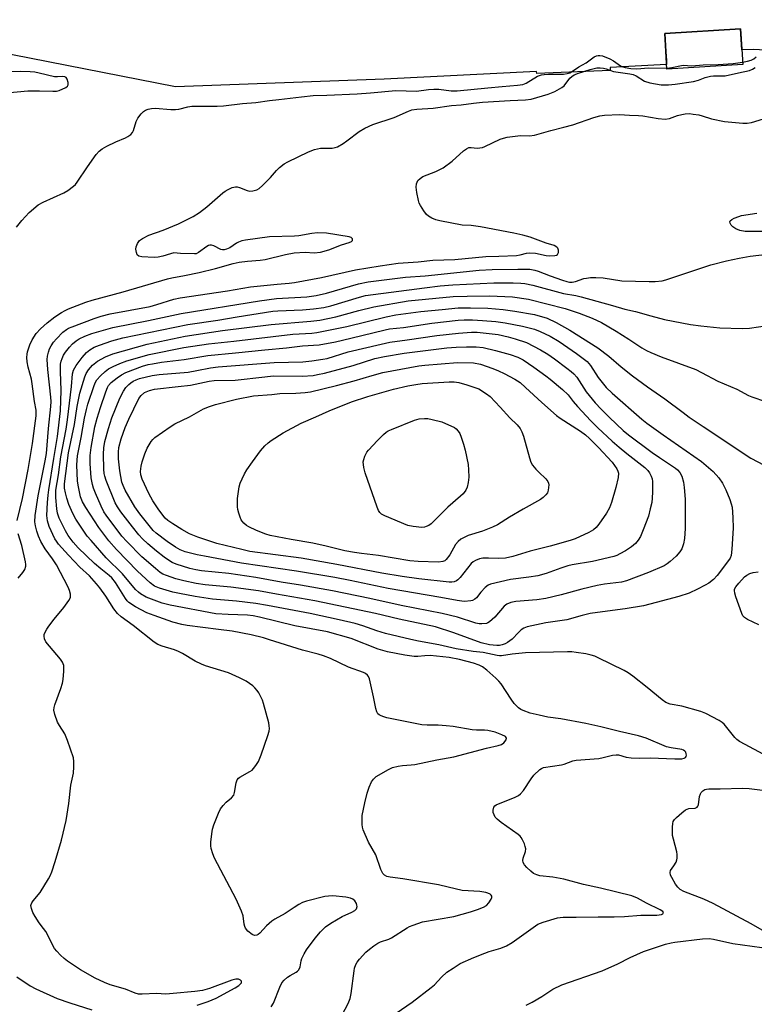
# Model space of a CAD drawing. Units: inches. Extents: x 1195769 to 1201769, y 541456 to 545456.
# Drawn here: x 1198262 to 1198494, y 544796 to 545107 of the extents above; entities that cross this region are included whole.
import ezdxf

# ---------------------------------------------------------------- set-up
doc = ezdxf.new("R2010")
doc.units = ezdxf.units.IN
doc.header["$MEASUREMENT"] = 0
for name, color, linetype in [('BLDG-Footprint', 5, 'Continuous'), ('TRANS-Parking Lot', 4, 'Continuous'), ('Undefined', 1, 'Continuous')]:
    doc.layers.add(name, color=color, linetype=linetype)

msp = doc.modelspace()

# ---------------------------------------------------------------- linework, layer by layer
at = {"layer": 'BLDG-Footprint', "elevation": 457.45}
msp.add_lwpolyline([(1198490.58, 545092.94), (1198466.58, 545091.52), (1198465.91, 545102.82), (1198489.91, 545104.24)], close=True, dxfattribs=at)
at = {"layer": 'TRANS-Parking Lot'}
msp.add_polyline3d([(1198567.08, 545093.83, 0), (1198493.89, 545097.7, 0), (1198490.3, 545097.61, 0), (1198489.91, 545104.24, 0), (1198465.91, 545102.82, 0), (1198466.26, 545096.96, 0), (1198466.42, 545094.29, 0), (1198466.5, 545092.95, 0), (1198448.64, 545092.02, 0), (1198448.67, 545091.11, 0), (1198425.43, 545090.14, 0), (1198425.4, 545090.81, 0), (1198377.19, 545088.31, 0), (1198311.21, 545085.94, 0), (1198236.54, 545100.54, 0), (1198257.84, 545145.62, 0)], dxfattribs=at)
at = {"layer": 'Undefined'}
for points, elevation in [([(1198260.96, 545041.62), (1198262.62, 545043.64), (1198264.95, 545046.23), (1198267.84, 545048.66), (1198269.38, 545049.52), (1198275.97, 545052.39), (1198277.18, 545053.15), (1198278.99, 545054.51), (1198279.61, 545055.08), (1198280.16, 545055.76), (1198283.45, 545060.68), (1198286.19, 545064.52), (1198287.12, 545065.64), (1198288.01, 545066.33), (1198289.52, 545067.17), (1198292.35, 545068.59), (1198295.44, 545069.8), (1198296.17, 545070.2), (1198297.07, 545070.87), (1198297.63, 545071.46), (1198298, 545072.14), (1198298.79, 545075.01), (1198299.29, 545076.03), (1198300.33, 545077.35), (1198301.12, 545078.13), (1198301.8, 545078.58), (1198302.58, 545078.88), (1198303.69, 545079.13), (1198304.84, 545079.21), (1198309.77, 545078.79), (1198311.21, 545078.75), (1198312.33, 545078.91), (1198315.1, 545079.65), (1198316.38, 545079.84), (1198324.4, 545079.81), (1198326.39, 545079.89), (1198332.47, 545080.66), (1198336.67, 545081.01), (1198340.94, 545081.63), (1198343.86, 545081.9), (1198351.03, 545082.8), (1198354.76, 545083.19), (1198359.04, 545083.25), (1198368.65, 545083.72), (1198372.86, 545083.99), (1198380.85, 545084.73), (1198387.38, 545084.59), (1198391.21, 545085.05), (1198392.86, 545085.15), (1198394.52, 545085.14), (1198398.34, 545084.7), (1198400.25, 545084.67), (1198410, 545085.57), (1198414.48, 545086.07), (1198419.39, 545086.41), (1198421.03, 545086.7), (1198422.06, 545087.07), (1198425.69, 545089.26), (1198426.93, 545089.74), (1198427.76, 545089.87), (1198429.18, 545089.96), (1198433.9, 545089.96), (1198435.04, 545090.13), (1198435.87, 545090.38), (1198436.78, 545090.86), (1198438.78, 545092.2), (1198441.05, 545093.53), (1198443.63, 545095.37), (1198444.38, 545095.74), (1198444.89, 545095.84), (1198445.42, 545095.86), (1198446.21, 545095.72), (1198448.55, 545094.8), (1198449.74, 545094.16), (1198451.95, 545092.53), (1198452.65, 545092.2), (1198453.44, 545091.99), (1198455.15, 545091.76), (1198457.14, 545091.63), (1198460.77, 545091.92), (1198466.56, 545091.87)], 458), ([(1198490.53, 545093.75), (1198492.09, 545094.04), (1198493.25, 545094.37), (1198494.12, 545094.78), (1198494.86, 545095.41)], 458), ([(1198261.17, 544948.85), (1198262.84, 544955.83), (1198264.66, 544964.91), (1198266.06, 544973.14), (1198267.16, 544981.89), (1198267.21, 544982.74), (1198267.14, 544983.73), (1198266.7, 544986.5), (1198265.96, 544992.03), (1198265.66, 544993.51), (1198264.66, 544997.36), (1198264.36, 544999), (1198264.24, 545000.35), (1198264.31, 545001.4), (1198264.47, 545002.2), (1198265.19, 545004.38), (1198265.9, 545005.95), (1198267.15, 545007.92), (1198268.52, 545009.41), (1198270.64, 545011.33), (1198273.07, 545013.22), (1198275.19, 545014.56), (1198276.4, 545015.24), (1198277.45, 545015.71), (1198282.84, 545017.84), (1198284.87, 545018.5), (1198294.68, 545021.14), (1198308.75, 545025.26), (1198310.11, 545025.59), (1198314.04, 545026.29), (1198318.77, 545027.25), (1198323.83, 545028.55), (1198329.44, 545030.13), (1198331.39, 545030.48), (1198333.98, 545030.82), (1198337.96, 545031.18), (1198339.57, 545031.39), (1198345.97, 545032.91), (1198348.74, 545033.41), (1198352.24, 545033.67), (1198355.11, 545033.42), (1198357.11, 545033.7), (1198359.72, 545034.37), (1198363.77, 545035.97), (1198366.13, 545036.71), (1198366.83, 545037), (1198367.22, 545037.4), (1198367.22, 545037.87), (1198366.81, 545038.25), (1198366.1, 545038.49), (1198358.96, 545039.63), (1198356.14, 545039.76), (1198354.35, 545039.59), (1198350.26, 545038.87), (1198348.85, 545038.69), (1198340.95, 545038.47), (1198333.37, 545037.49), (1198332.21, 545037.23), (1198331.19, 545036.87), (1198330.53, 545036.5), (1198328.37, 545035.01), (1198327.38, 545034.59), (1198326.61, 545034.41), (1198326.1, 545034.39), (1198325.61, 545034.49), (1198323.32, 545035.67), (1198322.61, 545035.89), (1198322.14, 545035.9), (1198321.66, 545035.76), (1198321.19, 545035.5), (1198318.47, 545033.51), (1198317.75, 545033.18), (1198317.22, 545033.09), (1198312.82, 545033.24), (1198310.67, 545033.42), (1198309.61, 545033.19), (1198307.21, 545032.36), (1198305.8, 545032.08), (1198304.46, 545032.03), (1198300.59, 545032.22), (1198299.61, 545032.41), (1198299.13, 545032.82), (1198298.87, 545033.51), (1198298.73, 545034.58), (1198298.8, 545035.39), (1198299.24, 545036.42), (1198299.9, 545037.34), (1198300.76, 545038.03), (1198302.76, 545039.03), (1198307.32, 545040.63), (1198312.17, 545042.67), (1198316.86, 545044.95), (1198318.81, 545046.24), (1198321.18, 545047.95), (1198326.2, 545052.41), (1198326.9, 545052.94), (1198327.86, 545053.51), (1198329.13, 545054.09), (1198330.16, 545054.34), (1198330.68, 545054.31), (1198331.46, 545054.11), (1198333.85, 545053.2), (1198334.66, 545052.98), (1198335.7, 545053.01), (1198336.96, 545053.39), (1198337.68, 545053.79), (1198338.78, 545054.76), (1198341.28, 545057.31), (1198343.14, 545059.43), (1198344.1, 545060.41), (1198345.61, 545061.56), (1198346.74, 545062.21), (1198353.27, 545065.35), (1198355.13, 545066.11), (1198357.05, 545066.55), (1198360.73, 545066.59), (1198361.75, 545066.77), (1198362.48, 545067.01), (1198364.22, 545068), (1198365.4, 545068.83), (1198369.35, 545071.86), (1198371.07, 545072.85), (1198373.65, 545074.02), (1198380.4, 545076.27), (1198384.89, 545078.26), (1198385.94, 545078.63), (1198387.51, 545078.89), (1198392.67, 545079.2), (1198398.45, 545080.06), (1198401.5, 545080.26), (1198405.44, 545080.79), (1198408.27, 545081.08), (1198417.01, 545081.65), (1198421.94, 545081.8), (1198423.73, 545082.06), (1198429.08, 545083.59), (1198431.13, 545084.45), (1198432.68, 545085.26), (1198433.43, 545085.72), (1198434.1, 545086.26), (1198435.86, 545088.67), (1198436.49, 545089.23), (1198437.28, 545089.72), (1198438.65, 545090.24), (1198442.32, 545091.4), (1198444.42, 545091.9), (1198445.48, 545091.93), (1198446.55, 545091.82), (1198447.35, 545091.62), (1198449.72, 545090.82), (1198454.89, 545090.07), (1198455.93, 545089.83), (1198456.92, 545089.44), (1198459.51, 545087.77), (1198461.16, 545087.17), (1198464.78, 545086.6), (1198467.14, 545086.54), (1198469.16, 545086.77), (1198475, 545087.64), (1198476.61, 545088.07), (1198478.74, 545088.89), (1198480.42, 545089.3), (1198481.28, 545089.38), (1198483.9, 545089.36), (1198484.98, 545089.44), (1198489.26, 545090.4), (1198492.74, 545091.09), (1198493.65, 545091.47), (1198494.55, 545092.04)], 460), ([(1198466.56, 545091.87), (1198468.14, 545092.04), (1198471.71, 545092.73), (1198474.44, 545092.6), (1198478.08, 545092.87), (1198482.8, 545092.98), (1198487.55, 545093.32), (1198490.53, 545093.75)], 458), ([(1198256.67, 545083.89), (1198264.55, 545084.67), (1198268.23, 545084.71), (1198272.4, 545084.55), (1198273.56, 545084.59), (1198274.48, 545084.79), (1198276.61, 545085.74), (1198277.12, 545086.18), (1198277.26, 545086.6), (1198277.26, 545087.33), (1198277.03, 545088.32), (1198276.67, 545088.89), (1198276.24, 545089.09), (1198275.45, 545089.17), (1198273.88, 545089.06), (1198273.03, 545089.11), (1198268.15, 545090.3), (1198266.74, 545090.53), (1198265.27, 545090.66), (1198262.32, 545090.8), (1198258.2, 545090.69)], 456), ([(1198318.06, 544795.65), (1198321.53, 544796.78), (1198324.1, 544797.89), (1198330.15, 544801.08), (1198331.29, 544801.82), (1198331.82, 544802.33), (1198332.07, 544802.67), (1198332.15, 544803), (1198332.09, 544803.17), (1198331.8, 544803.48), (1198331.12, 544803.82), (1198330.34, 544803.87), (1198329, 544803.52), (1198321.97, 544800.89), (1198319.79, 544800.26), (1198317.37, 544799.92), (1198310.54, 544799.27), (1198308.19, 544799.14), (1198305.24, 544799.34), (1198300.66, 544799.08), (1198299.49, 544799.13), (1198298.5, 544799.42), (1198295.38, 544800.67), (1198290.61, 544802.07), (1198288.74, 544802.8), (1198285.88, 544804.18), (1198281.21, 544806.8), (1198278.96, 544808.22), (1198277.1, 544809.53), (1198275.99, 544810.4), (1198274.91, 544811.4), (1198273.68, 544812.67), (1198273.01, 544813.57), (1198270.19, 544818.92), (1198269.54, 544819.88), (1198268.1, 544821.69), (1198266.85, 544823.65), (1198266.18, 544824.91), (1198265.69, 544826.17), (1198265.53, 544827.11), (1198265.59, 544827.47), (1198265.79, 544827.94), (1198266.25, 544828.6), (1198268.43, 544831.22), (1198271.03, 544835.52), (1198271.59, 544836.56), (1198272.13, 544837.82), (1198273.22, 544841.03), (1198275.17, 544847.8), (1198276.64, 544854), (1198277.51, 544859.37), (1198278.15, 544865.2), (1198278.95, 544868.98), (1198279.13, 544870.96), (1198279.14, 544872.68), (1198278.97, 544873.8), (1198277.1, 544879.3), (1198276.22, 544881.43), (1198274.51, 544884.08), (1198273.96, 544885.08), (1198273.09, 544887.52), (1198272.78, 544888.89), (1198272.84, 544889.71), (1198273.06, 544890.54), (1198274.99, 544895.76), (1198275.51, 544897.43), (1198275.69, 544898.59), (1198275.92, 544901.23), (1198275.95, 544902.11), (1198275.88, 544902.96), (1198275.49, 544904.03), (1198274.87, 544905.02), (1198270.26, 544910.49), (1198269.77, 544911.47), (1198269.67, 544912.23), (1198269.76, 544912.75), (1198270.05, 544913.51), (1198270.57, 544914.51), (1198271.17, 544915.46), (1198272.87, 544917.64), (1198275.96, 544921.34), (1198277.51, 544923.5), (1198278, 544924.52), (1198278.09, 544925.03), (1198278.06, 544925.56), (1198277.75, 544926.68), (1198277.27, 544927.77), (1198273.56, 544934.86), (1198272.35, 544936.71), (1198270.03, 544939.87), (1198268.62, 544942.25), (1198267.94, 544943.85), (1198267.39, 544945.49), (1198266.96, 544947.15), (1198266.78, 544948.47), (1198266.89, 544950.42), (1198267.84, 544956.6), (1198270.06, 544967.72), (1198270.45, 544970.03), (1198271.13, 544977.89), (1198271.84, 544984.85), (1198271.93, 544986.49), (1198271.87, 544987.82), (1198270.89, 544996.53), (1198270.71, 544999.7), (1198270.77, 545000.81), (1198271.03, 545002.09), (1198271.39, 545003.13), (1198271.9, 545004.09), (1198272.65, 545005.2), (1198273.59, 545006.29), (1198275.64, 545008.36), (1198276.74, 545009.21), (1198277.44, 545009.62), (1198278.52, 545010.1), (1198285.48, 545012.69), (1198287.72, 545013.47), (1198290.58, 545014.22), (1198303.24, 545016.52), (1198305.34, 545017.09), (1198310.76, 545018.83), (1198312.74, 545019.26), (1198327.68, 545021.42), (1198334.96, 545022.67), (1198343.41, 545023.56), (1198347.12, 545023.87), (1198348.9, 545024.11), (1198357.36, 545025.61), (1198368.15, 545028.09), (1198375.94, 545029.33), (1198381.68, 545030.14), (1198388.01, 545030.6), (1198392.64, 545031.15), (1198399.56, 545031.39), (1198409.35, 545032.33), (1198413.48, 545032.4), (1198419.02, 545032.64), (1198420.17, 545032.8), (1198422.26, 545033.33), (1198423.06, 545033.45), (1198425.08, 545033.33), (1198428.46, 545032.65), (1198429.59, 545032.51), (1198431.2, 545032.57), (1198431.66, 545032.68), (1198432.02, 545032.9), (1198432.31, 545033.52), (1198432.34, 545034.28), (1198432.12, 545034.97), (1198431.8, 545035.28), (1198430.91, 545035.72), (1198428.38, 545036.55), (1198423.42, 545038.41), (1198421.03, 545039.07), (1198418.18, 545039.69), (1198407.67, 545041.66), (1198404.71, 545042.08), (1198401.9, 545042.22), (1198394.84, 545043.59), (1198393.59, 545043.91), (1198392.23, 545044.46), (1198391.22, 545045.02), (1198390.61, 545045.59), (1198389.78, 545046.73), (1198388.72, 545048.42), (1198388.32, 545049.17), (1198388.04, 545049.97), (1198387.54, 545052.5), (1198387.33, 545054.2), (1198387.44, 545055.29), (1198387.83, 545056.27), (1198388.54, 545056.99), (1198389.43, 545057.56), (1198393.56, 545059.18), (1198394.84, 545059.76), (1198395.84, 545060.33), (1198398.69, 545062.4), (1198402.33, 545065.74), (1198403.28, 545066.38), (1198404.02, 545066.72), (1198404.74, 545066.8), (1198406.59, 545066.56), (1198407.44, 545066.62), (1198408.28, 545066.79), (1198409.08, 545067.08), (1198413.92, 545069.34), (1198414.97, 545069.73), (1198416.08, 545069.98), (1198419.49, 545070.49), (1198420.35, 545070.53), (1198423.17, 545070.46), (1198424.73, 545070.7), (1198429.9, 545072.14), (1198433.97, 545073.14), (1198436.84, 545073.94), (1198443.52, 545076.21), (1198445.44, 545076.71), (1198446.86, 545076.94), (1198451.6, 545077.14), (1198454.82, 545076.93), (1198457.57, 545076.89), (1198458.98, 545076.72), (1198463.8, 545075.94), (1198466.08, 545075.76), (1198467.45, 545075.96), (1198469.97, 545076.88), (1198471.29, 545077.23), (1198472.38, 545077.4), (1198473.77, 545077.45), (1198474.95, 545077.34), (1198476.7, 545077.04), (1198477.8, 545076.74), (1198480.68, 545075.77), (1198484.86, 545075.02), (1198490.57, 545074.46), (1198491.98, 545074.49), (1198493.38, 545074.69), (1198503.34, 545077.67)], 462), ([(1198496.84, 545040.17), (1198491.38, 545040.24), (1198489.68, 545040.49), (1198488.37, 545041), (1198487.46, 545041.63), (1198486.94, 545042.22), (1198486.57, 545042.83), (1198486.46, 545043.22), (1198486.56, 545043.57), (1198487.12, 545044.01), (1198487.89, 545044.4), (1198489.3, 545044.96), (1198490.16, 545045.22), (1198495.08, 545046.03)], 464), ([(1198341.51, 544795.07), (1198342.25, 544796.3), (1198344.21, 544801.32), (1198344.88, 544802.64), (1198345.6, 544803.56), (1198346.64, 544804.5), (1198347.44, 544805.01), (1198349.41, 544806.05), (1198349.85, 544806.36), (1198350.2, 544806.75), (1198350.65, 544807.73), (1198350.96, 544809.61), (1198351.16, 544810.39), (1198351.88, 544811.86), (1198352.68, 544813.08), (1198355.42, 544816.81), (1198357.07, 544818.86), (1198358.66, 544820.37), (1198360.31, 544821.54), (1198363.88, 544823.66), (1198366.97, 544825.04), (1198367.89, 544825.58), (1198368.41, 544826.11), (1198368.63, 544826.77), (1198368.58, 544827.25), (1198368.42, 544827.74), (1198367.89, 544828.66), (1198367.32, 544829.18), (1198366.6, 544829.49), (1198365.06, 544829.8), (1198360.97, 544830.14), (1198359.59, 544830.13), (1198358.49, 544829.97), (1198352.62, 544828.51), (1198351.44, 544828.07), (1198350.19, 544827.42), (1198348.73, 544826.53), (1198345.96, 544824.59), (1198342.63, 544822.78), (1198341.65, 544822.18), (1198340.02, 544820.73), (1198337.86, 544818.35), (1198337.42, 544818), (1198336.93, 544817.76), (1198336.17, 544817.67), (1198335.44, 544817.97), (1198334.06, 544819.07), (1198333.32, 544819.97), (1198333.11, 544820.46), (1198332.91, 544821.26), (1198332.62, 544823.89), (1198332.15, 544825.29), (1198330.45, 544829.09), (1198323.55, 544842.14), (1198323.04, 544843.5), (1198322.56, 544845.16), (1198322.41, 544846), (1198322.42, 544847.16), (1198322.72, 544849.79), (1198322.96, 544851.23), (1198323.4, 544852.6), (1198324.83, 544856.37), (1198325.47, 544857.64), (1198326.31, 544858.75), (1198327.27, 544859.77), (1198328.96, 544861.15), (1198329.65, 544862.05), (1198329.94, 544862.83), (1198330.38, 544865.93), (1198330.71, 544866.89), (1198331.13, 544867.4), (1198331.56, 544867.73), (1198334.78, 544869.51), (1198335.43, 544869.96), (1198335.94, 544870.44), (1198336.65, 544871.38), (1198337.43, 544872.65), (1198338.37, 544874.8), (1198340.44, 544880.86), (1198340.83, 544882.28), (1198340.94, 544883.13), (1198340.88, 544883.98), (1198340.71, 544884.83), (1198339.05, 544891.02), (1198338.71, 544892.02), (1198338.13, 544893.33), (1198337.59, 544894.35), (1198337.1, 544895.07), (1198336.34, 544895.95), (1198335.7, 544896.53), (1198333.59, 544898.03), (1198331.47, 544899.11), (1198327.96, 544900.73), (1198320.75, 544902.9), (1198319.41, 544903.38), (1198317.42, 544904.35), (1198313.46, 544906.77), (1198312.2, 544907.45), (1198310.91, 544907.97), (1198307.03, 544909.15), (1198305.7, 544909.67), (1198304.52, 544910.41), (1198297.85, 544915.62), (1198294.03, 544918.38), (1198292.94, 544919.4), (1198291.7, 544920.91), (1198289.2, 544924.89), (1198287.31, 544927.57), (1198286.31, 544928.85), (1198284.03, 544931.3), (1198281.03, 544934.1), (1198277.38, 544937.84), (1198274.26, 544941.36), (1198273.57, 544942.27), (1198273.11, 544943.02), (1198271.25, 544946.99), (1198270.72, 544948.7), (1198270.58, 544950.47), (1198270.78, 544954.52), (1198270.96, 544956.82), (1198271.2, 544958.58), (1198272.73, 544968.47), (1198273.95, 544975.44), (1198274.88, 544983.53), (1198275.08, 544989.93), (1198274.83, 544995.9), (1198274.91, 544998.22), (1198275.11, 544999.25), (1198275.36, 545000.01), (1198275.87, 545001.06), (1198276.5, 545002.05), (1198277.72, 545003.62), (1198278.66, 545004.67), (1198279.78, 545005.61), (1198280.76, 545006.23), (1198282.62, 545007.07), (1198284.79, 545007.91), (1198291.47, 545009.82), (1198302.68, 545012.06), (1198312.98, 545014.26), (1198337.82, 545018.24), (1198343.16, 545018.98), (1198352.78, 545019.56), (1198355.7, 545019.93), (1198359.02, 545020.74), (1198369.09, 545023.67), (1198372.2, 545024.31), (1198383.97, 545025.75), (1198390.14, 545026.23), (1198407.22, 545027.94), (1198411.39, 545028.17), (1198419.45, 545028.29), (1198423.23, 545028.25), (1198424.81, 545028.01), (1198425.91, 545027.67), (1198429.7, 545026.2), (1198433.6, 545024.83), (1198435.01, 545024.39), (1198435.83, 545024.23), (1198436.62, 545024.2), (1198437.65, 545024.38), (1198440.3, 545025.29), (1198441.18, 545025.48), (1198442.48, 545025.62), (1198444.16, 545025.66), (1198446.43, 545025.53), (1198452.32, 545024.61), (1198460.97, 545024.34), (1198462.94, 545024.38), (1198465.15, 545024.63), (1198466.27, 545024.88), (1198480.54, 545029.65), (1198485.39, 545030.92), (1198489.41, 545031.76), (1198492.9, 545032.37), (1198502.05, 545033.42)], 464), ([(1198363.91, 544792.59), (1198365.78, 544796.19), (1198366.45, 544797.74), (1198366.81, 544799.29), (1198367.7, 544806.5), (1198367.88, 544807.35), (1198368.3, 544808.46), (1198368.72, 544809.23), (1198369.44, 544810.16), (1198371.46, 544812.35), (1198372.54, 544813.36), (1198373.98, 544814.43), (1198375.22, 544815.24), (1198376.05, 544815.64), (1198378.64, 544816.54), (1198379.55, 544816.95), (1198384.49, 544820.04), (1198385.27, 544820.47), (1198386.33, 544820.92), (1198389.37, 544821.98), (1198399.23, 544823.68), (1198404.55, 544825.09), (1198406.76, 544825.83), (1198408.57, 544826.62), (1198409.51, 544827.18), (1198410.31, 544827.96), (1198411.07, 544829.18), (1198411.25, 544829.66), (1198411.26, 544830.09), (1198411.05, 544830.41), (1198410.7, 544830.69), (1198410.03, 544831.04), (1198409.31, 544831.28), (1198407.46, 544831.54), (1198401.9, 544831.86), (1198397.48, 544832.97), (1198394.39, 544833.65), (1198383.1, 544835.51), (1198379.13, 544836.04), (1198378.02, 544836.32), (1198377.31, 544836.69), (1198376.81, 544837.3), (1198376.2, 544838.56), (1198374.59, 544843.1), (1198372.23, 544847.16), (1198370.61, 544851), (1198370.37, 544851.85), (1198370.26, 544852.7), (1198370.23, 544854.45), (1198370.29, 544855.61), (1198371.09, 544859.55), (1198371.86, 544862.64), (1198372.45, 544864.58), (1198373.22, 544866.18), (1198373.88, 544867.12), (1198374.73, 544867.86), (1198378.53, 544870.13), (1198379.84, 544870.74), (1198381.64, 544871.21), (1198383, 544871.41), (1198385.77, 544871.58), (1198386.87, 544871.73), (1198393.89, 544873.18), (1198399.23, 544874.18), (1198409.53, 544876.89), (1198413.25, 544877.72), (1198414.33, 544878.08), (1198415, 544878.54), (1198415.8, 544879.52), (1198415.93, 544880.08), (1198415.57, 544880.53), (1198414.44, 544881.13), (1198412.32, 544881.88), (1198409.96, 544882.5), (1198408.92, 544882.6), (1198406.42, 544882.58), (1198405.01, 544882.66), (1198399, 544883.69), (1198396.83, 544883.95), (1198394.23, 544884.13), (1198390.85, 544884.14), (1198389.16, 544884.26), (1198378.07, 544886.48), (1198376.76, 544886.85), (1198376.03, 544887.15), (1198375.59, 544887.42), (1198375.25, 544887.75), (1198374.85, 544888.36), (1198374.53, 544889.41), (1198373.88, 544893.06), (1198372.53, 544898.75), (1198372.22, 544899.52), (1198371.92, 544899.94), (1198371.35, 544900.42), (1198370.67, 544900.81), (1198365.89, 544902.46), (1198360.2, 544905.19), (1198358.01, 544906.03), (1198356.33, 544906.56), (1198351.42, 544907.87), (1198340.97, 544911.16), (1198339.03, 544911.7), (1198335.14, 544912.67), (1198329.19, 544913.83), (1198324.88, 544914.33), (1198314.94, 544915.68), (1198313.24, 544915.98), (1198310.42, 544916.72), (1198304.51, 544918.76), (1198302.16, 544919.69), (1198298.58, 544921.59), (1198296.49, 544922.92), (1198295.94, 544923.47), (1198295.43, 544924.15), (1198292.25, 544929.21), (1198291.1, 544930.7), (1198290.29, 544931.46), (1198287.6, 544933.53), (1198285.65, 544935.2), (1198280.49, 544940.19), (1198278.91, 544941.95), (1198277.33, 544944.1), (1198276.44, 544945.55), (1198274.5, 544949.56), (1198273.9, 544951.17), (1198273.69, 544952.56), (1198273.38, 544956.11), (1198273.35, 544957.28), (1198273.42, 544958.4), (1198274.2, 544963.25), (1198274.97, 544968.92), (1198276.69, 544977.74), (1198277.14, 544980.62), (1198278.4, 544991.15), (1198278.65, 544995.25), (1198278.94, 544996.33), (1198279.81, 544997.81), (1198281.68, 545000.41), (1198283.05, 545001.94), (1198284.13, 545002.77), (1198285.53, 545003.6), (1198287.16, 545004.28), (1198291.1, 545005.63), (1198294.54, 545006.56), (1198315.09, 545010.8), (1198324.65, 545012.2), (1198330.72, 545013.24), (1198342.03, 545014.97), (1198343.58, 545015.12), (1198351.43, 545015.47), (1198354.91, 545015.77), (1198358.15, 545016.19), (1198360.39, 545016.71), (1198369.42, 545019.46), (1198371.3, 545019.93), (1198390.01, 545022.44), (1198394.9, 545022.98), (1198398.93, 545023.29), (1198411.88, 545023.96), (1198417.97, 545023.96), (1198420.44, 545023.86), (1198421.72, 545023.73), (1198424.25, 545023.18), (1198433.86, 545020.61), (1198437.84, 545019.96), (1198439.54, 545019.58), (1198449.36, 545016.85), (1198453.33, 545015.62), (1198456.67, 545014.93), (1198461.54, 545013.49), (1198465.8, 545012.37), (1198474.1, 545010.84), (1198477.32, 545010.38), (1198483.36, 545009.73), (1198490.4, 545009.5), (1198492.69, 545009.65), (1198498.4, 545010.5)], 466), ([(1198379.31, 544791.97), (1198386.05, 544796.56), (1198392.03, 544801.21), (1198393.08, 544802.1), (1198395.3, 544804.48), (1198397.03, 544806.04), (1198398.99, 544807.37), (1198401.27, 544808.75), (1198405.57, 544810.68), (1198409.04, 544812.11), (1198410.38, 544812.58), (1198414.13, 544813.69), (1198415.91, 544814.34), (1198417.64, 544815.39), (1198425.84, 544821.22), (1198427.48, 544821.9), (1198432, 544823.24), (1198432.88, 544823.38), (1198433.76, 544823.41), (1198437.92, 544823.4), (1198444.86, 544823.55), (1198449.92, 544823.57), (1198453.19, 544823.7), (1198458.4, 544824.11), (1198463.46, 544824.12), (1198464.85, 544824.28), (1198465.26, 544824.45), (1198465.47, 544824.73), (1198465.48, 544824.89), (1198465.28, 544825.19), (1198464.43, 544825.77), (1198460.16, 544827.91), (1198457.27, 544829.48), (1198455.5, 544830.23), (1198445.64, 544832.57), (1198440.21, 544833.75), (1198433.96, 544835.44), (1198430.53, 544836.07), (1198426.46, 544836.56), (1198425.44, 544836.83), (1198424.45, 544837.3), (1198423.54, 544837.96), (1198422.31, 544839.16), (1198421.58, 544840), (1198421.19, 544840.69), (1198421.08, 544841.4), (1198421.15, 544842.14), (1198421.89, 544844.24), (1198421.97, 544845.02), (1198421.81, 544845.81), (1198421.53, 544846.59), (1198420.97, 544847.88), (1198420.57, 544848.6), (1198420.21, 544849.03), (1198419.56, 544849.6), (1198414.24, 544853.32), (1198412.89, 544854.45), (1198412.34, 544855.09), (1198411.94, 544855.79), (1198411.67, 544856.52), (1198411.63, 544857.27), (1198411.89, 544858.21), (1198412.15, 544858.6), (1198412.57, 544858.93), (1198418.58, 544861.41), (1198419.63, 544861.92), (1198420.35, 544862.39), (1198421.27, 544863.47), (1198423.68, 544867.16), (1198424.56, 544868.33), (1198426.45, 544870.13), (1198426.91, 544870.45), (1198427.59, 544870.75), (1198433.31, 544871.59), (1198434.14, 544871.83), (1198436.83, 544872.85), (1198437.86, 544873.1), (1198445.05, 544873.65), (1198446.46, 544873.91), (1198449.45, 544874.65), (1198450.52, 544874.81), (1198451.32, 544874.72), (1198453.73, 544874), (1198455.3, 544873.8), (1198457.95, 544873.75), (1198461.28, 544873.85), (1198469.1, 544873.45), (1198471.32, 544873.51), (1198472.1, 544873.71), (1198472.43, 544873.94), (1198472.66, 544874.24), (1198472.75, 544874.66), (1198472.71, 544875.12), (1198472.56, 544875.56), (1198472.28, 544875.94), (1198471.85, 544876.22), (1198471.33, 544876.4), (1198467.96, 544876.93), (1198466.45, 544877.3), (1198460, 544879.98), (1198457.64, 544880.72), (1198451.64, 544882.1), (1198445.71, 544883.63), (1198440.95, 544884.66), (1198433.08, 544886.1), (1198428.93, 544886.71), (1198426.19, 544887.28), (1198423.42, 544887.95), (1198421.12, 544888.79), (1198420.37, 544889.14), (1198419.69, 544889.58), (1198418.35, 544890.95), (1198417.32, 544892.31), (1198414.15, 544897.17), (1198413.44, 544898.04), (1198412.48, 544899), (1198409.65, 544901.51), (1198408.27, 544902.6), (1198407.29, 544903.1), (1198405.47, 544903.73), (1198400.98, 544904.92), (1198397.71, 544905.48), (1198391.7, 544906.13), (1198390.11, 544906.09), (1198387.81, 544905.83), (1198386.67, 544905.86), (1198383.74, 544906.31), (1198378.27, 544907.36), (1198376.77, 544907.72), (1198375.28, 544908.19), (1198366.8, 544911.51), (1198359.34, 544913.67), (1198349, 544915.5), (1198337.75, 544918.29), (1198335.74, 544918.72), (1198333.95, 544918.9), (1198327.86, 544919.11), (1198324.02, 544919.36), (1198309.6, 544922.05), (1198306.98, 544922.71), (1198303.62, 544923.94), (1198301.98, 544924.65), (1198300.21, 544925.67), (1198299.5, 544926.17), (1198298.64, 544926.98), (1198294.48, 544931.97), (1198289.35, 544937.04), (1198284.52, 544942.47), (1198283.34, 544943.92), (1198279.74, 544949.29), (1198278.73, 544951.05), (1198277.48, 544953.93), (1198276.86, 544955.92), (1198276.44, 544957.61), (1198276.18, 544959.04), (1198276.15, 544960.46), (1198277.37, 544970.24), (1198279.34, 544979.22), (1198280.19, 544984.84), (1198280.96, 544989.05), (1198282.57, 544994.26), (1198283.02, 544995.31), (1198283.74, 544996.52), (1198285, 544997.99), (1198286.53, 544999.16), (1198289.07, 545000.54), (1198291.37, 545001.48), (1198302.27, 545004.61), (1198314.34, 545007.11), (1198326.06, 545008.87), (1198341.49, 545010.83), (1198354.04, 545011.87), (1198356.87, 545012.21), (1198361.92, 545013.25), (1198369.22, 545015.2), (1198373.97, 545016.34), (1198384.81, 545018.23), (1198399.03, 545019.62), (1198403.43, 545019.77), (1198410.5, 545019.85), (1198417.79, 545019.55), (1198422.85, 545018.78), (1198434.47, 545015.89), (1198438.9, 545014.38), (1198443, 545012.82), (1198445.89, 545011.42), (1198450.59, 545008.65), (1198454.6, 545006.12), (1198458.67, 545003.42), (1198460.15, 545002.58), (1198461.47, 545001.94), (1198464.77, 545000.54), (1198475.71, 544996.55), (1198477.59, 544995.63), (1198482.66, 544992.89), (1198488.72, 544990.33), (1198492.4, 544988.37), (1198493.43, 544987.9), (1198497.73, 544986.43)], 468), ([(1198497.07, 544875.01), (1198491.32, 544878.01), (1198489.6, 544878.99), (1198488.68, 544879.62), (1198488.08, 544880.19), (1198484.7, 544884.44), (1198484.06, 544885.01), (1198483.08, 544885.62), (1198478.95, 544887.79), (1198477.33, 544888.47), (1198471.3, 544890.14), (1198467.68, 544890.78), (1198466.25, 544891.35), (1198465.07, 544892.12), (1198460.33, 544896.08), (1198455.79, 544899.68), (1198454.39, 544900.69), (1198453.13, 544901.38), (1198444.84, 544905.45), (1198443.78, 544905.92), (1198442.69, 544906.3), (1198441.02, 544906.69), (1198437.96, 544907.13), (1198436.56, 544907.3), (1198435.21, 544907.34), (1198421.92, 544907.01), (1198417.66, 544906.61), (1198414.35, 544906.09), (1198413.68, 544906.06), (1198412.93, 544906.14), (1198408.48, 544907.16), (1198405.36, 544907.42), (1198399.96, 544908.22), (1198394.49, 544909.57), (1198388.05, 544910.67), (1198385.6, 544911.17), (1198377.6, 544913.16), (1198374.89, 544914.01), (1198370.5, 544915.55), (1198368.03, 544916.29), (1198362.99, 544917.46), (1198353.86, 544919.42), (1198340.33, 544922), (1198336.64, 544922.63), (1198330.57, 544923.36), (1198322.97, 544923.98), (1198317.49, 544924.81), (1198312.49, 544925.73), (1198310.38, 544926.2), (1198306.2, 544927.45), (1198304.59, 544928.1), (1198303.24, 544929.09), (1198299.23, 544932.81), (1198292.58, 544939.63), (1198290.19, 544942.39), (1198287.03, 544946.58), (1198282.88, 544952.96), (1198281.86, 544954.72), (1198281.25, 544956.34), (1198280.54, 544959.51), (1198280.29, 544961.25), (1198280.08, 544966.45), (1198280.29, 544969.27), (1198281.41, 544975.05), (1198282.47, 544981.17), (1198283.06, 544983.98), (1198283.54, 544985.65), (1198285.5, 544991.48), (1198285.95, 544992.54), (1198286.38, 544993.26), (1198287.51, 544994.57), (1198289, 544995.96), (1198290.09, 544996.76), (1198291.55, 544997.56), (1198293.61, 544998.51), (1198295.9, 544999.36), (1198302.91, 545001.28), (1198313.86, 545003.49), (1198321.63, 545004.71), (1198329.73, 545005.53), (1198348.31, 545007.71), (1198354.29, 545008.06), (1198355.96, 545008.26), (1198365.45, 545010.18), (1198377.8, 545013.26), (1198380.91, 545013.86), (1198388.78, 545014.87), (1198395.5, 545015.58), (1198400.58, 545016.03), (1198404.53, 545016.1), (1198410.03, 545015.95), (1198414.84, 545015.54), (1198418.47, 545015.03), (1198424.69, 545013.91), (1198428.73, 545012.75), (1198431.58, 545011.46), (1198435.92, 545008.98), (1198444.78, 545003.39), (1198448.2, 545000.81), (1198452.19, 544997.37), (1198455.71, 544994.56), (1198460.43, 544991.12), (1198465.98, 544987.32), (1198471.69, 544982.95), (1198473.68, 544981.52), (1198478.08, 544978.52), (1198493.09, 544968.55), (1198497.37, 544966.32)], 470), ([(1198261.46, 544930.62), (1198262.98, 544932.42), (1198263.62, 544933.38), (1198263.91, 544934.37), (1198263.93, 544934.89), (1198263.83, 544935.73), (1198262.7, 544940.95), (1198261.46, 544944.61)], 460), ([(1198495.71, 544915.82), (1198492.03, 544917.53), (1198491.15, 544918.15), (1198490.65, 544918.72), (1198490.25, 544919.47), (1198488.35, 544924.71), (1198488.06, 544925.83), (1198487.96, 544926.66), (1198488.01, 544927.17), (1198488.38, 544927.9), (1198489.32, 544929.03), (1198491.18, 544931), (1198491.85, 544931.58), (1198492.8, 544932.11), (1198493.84, 544932.41), (1198495.48, 544932.62)], 472), ([(1198500.37, 544817.22), (1198493.26, 544821.35), (1198481.23, 544827.79), (1198478.24, 544829.14), (1198471.97, 544831.54), (1198470.81, 544832.21), (1198470.03, 544832.92), (1198469.36, 544833.9), (1198468.15, 544835.99), (1198467.77, 544836.77), (1198467.58, 544837.54), (1198467.76, 544838.18), (1198468.8, 544839.62), (1198469.48, 544840.8), (1198469.76, 544841.55), (1198469.85, 544842.11), (1198469.85, 544843.27), (1198469.73, 544844.14), (1198468.65, 544848.11), (1198468.42, 544849.26), (1198468.4, 544851.93), (1198468.5, 544853.1), (1198468.63, 544853.65), (1198469.03, 544854.35), (1198469.61, 544854.96), (1198471.37, 544856.47), (1198472.51, 544857.33), (1198472.99, 544857.6), (1198473.5, 544857.76), (1198475.55, 544857.92), (1198476.14, 544858.19), (1198476.38, 544858.51), (1198476.57, 544859), (1198476.95, 544861.58), (1198477.19, 544862.39), (1198477.44, 544862.82), (1198477.94, 544863.38), (1198478.55, 544863.77), (1198479.07, 544863.92), (1198479.9, 544863.99), (1198483.42, 544864), (1198490.54, 544864.18), (1198492.63, 544864.12), (1198502.67, 544862.9)], 470), ([(1198422.11, 544795.58), (1198423.95, 544796.57), (1198427.05, 544798.34), (1198430.57, 544800.67), (1198433.34, 544802.05), (1198446.14, 544806.45), (1198451.04, 544808.67), (1198454.97, 544810.72), (1198459.17, 544812.56), (1198461.08, 544813.27), (1198466.19, 544814.87), (1198467.91, 544815.35), (1198469.07, 544815.55), (1198477.9, 544816.61), (1198479.96, 544816.69), (1198481.3, 544816.51), (1198487.48, 544815.17), (1198496.57, 544813.82)], 470), ([(1198261.07, 544804.54), (1198265.26, 544801.71), (1198267.04, 544800.78), (1198273.84, 544797.74), (1198277.79, 544796.32), (1198284.83, 544794.14)], 462)]:
    msp.add_lwpolyline(points, dxfattribs=dict(at, elevation=elevation))
for points, elevation in [([(1198412.84, 544909.31), (1198410.46, 544909.55), (1198407.92, 544910.17), (1198399.2, 544913.36), (1198393.46, 544915.26), (1198381.96, 544917.65), (1198374.48, 544919.48), (1198355.24, 544923.47), (1198343.14, 544925.57), (1198337.51, 544926.65), (1198328.68, 544927.8), (1198320.65, 544928.55), (1198317.81, 544928.97), (1198313.84, 544929.77), (1198311.38, 544930.41), (1198308.34, 544931.46), (1198307.27, 544931.92), (1198306.41, 544932.42), (1198304.86, 544933.63), (1198300.6, 544937.39), (1198295.8, 544942.16), (1198294.28, 544943.93), (1198289.36, 544950.5), (1198288.6, 544951.63), (1198287.71, 544953.38), (1198285.95, 544957.46), (1198285.29, 544959.11), (1198284.96, 544960.18), (1198284.53, 544962.36), (1198284.27, 544966.85), (1198284.27, 544969.43), (1198284.54, 544971.95), (1198285.78, 544978.42), (1198286.47, 544981.23), (1198287.49, 544984.61), (1198289.17, 544989.56), (1198289.69, 544990.88), (1198290.06, 544991.54), (1198290.93, 544992.47), (1198292.76, 544993.89), (1198294.18, 544994.89), (1198295.56, 544995.64), (1198300.79, 544997.6), (1198302.64, 544998.13), (1198304, 544998.41), (1198306.8, 544998.85), (1198314, 544999.71), (1198321.5, 545001), (1198330.25, 545001.79), (1198339.43, 545002.8), (1198346.3, 545003.44), (1198351.39, 545004.03), (1198356.71, 545004.38), (1198361.77, 545005.36), (1198366.72, 545006.43), (1198377.55, 545009.11), (1198378.92, 545009.39), (1198383.32, 545009.85), (1198392.3, 545011.2), (1198400.58, 545012.18), (1198402.52, 545012.29), (1198405.13, 545012.24), (1198408.31, 545012.11), (1198412.56, 545011.76), (1198415.5, 545011.31), (1198420.99, 545010.27), (1198424.69, 545009.31), (1198426.57, 545008.61), (1198429.64, 545007.14), (1198432.53, 545005.38), (1198438, 545001.62), (1198441.44, 544999.05), (1198442.45, 544997.87), (1198444.91, 544994.02), (1198447.42, 544990.89), (1198449.3, 544989.08), (1198458.63, 544980.9), (1198460.23, 544979.65), (1198465.37, 544975.96), (1198477.49, 544967.45), (1198481.24, 544964.3), (1198483, 544962.32), (1198484.21, 544960.65), (1198485.25, 544958.52), (1198486.48, 544955.52), (1198486.94, 544954.14), (1198487.21, 544953.02), (1198487.49, 544949.81), (1198487.6, 544946.41), (1198487.11, 544939.75), (1198486.87, 544937.75), (1198486.6, 544936.95), (1198485.81, 544935.72), (1198482.54, 544931.46), (1198481.38, 544930.23), (1198479.87, 544929.07), (1198478.71, 544928.35), (1198476.24, 544927.09), (1198473.62, 544925.91), (1198470.37, 544924.77), (1198463.21, 544922.87), (1198459.21, 544921.9), (1198453.41, 544920.93), (1198447.84, 544920.22), (1198442.37, 544919.39), (1198439.78, 544918.79), (1198434.93, 544917.44), (1198428.3, 544916.48), (1198422.44, 544915.2), (1198421.37, 544914.8), (1198420.49, 544914.23), (1198419.65, 544913.47), (1198417.63, 544911.34), (1198416.25, 544910.27), (1198415.5, 544909.86), (1198414.47, 544909.5), (1198413.67, 544909.34)], 472), ([(1198408.11, 544916.13), (1198407.24, 544916.17), (1198406.19, 544916.36), (1198400.41, 544918.27), (1198395.56, 544919.49), (1198382.59, 544922.02), (1198372.72, 544924.19), (1198360.88, 544926.65), (1198350.77, 544928.41), (1198344.65, 544929.34), (1198336.63, 544930.81), (1198328.05, 544932.05), (1198319.48, 544932.94), (1198317.65, 544933.22), (1198315.8, 544933.71), (1198311.41, 544935.06), (1198310.19, 544935.58), (1198309, 544936.27), (1198307.61, 544937.21), (1198305.23, 544939.11), (1198302.44, 544941.49), (1198300.85, 544943.03), (1198299.69, 544944.28), (1198297.62, 544946.8), (1198294, 544951.55), (1198292.86, 544953.16), (1198292.19, 544954.47), (1198289.35, 544961.48), (1198288.87, 544962.88), (1198288.7, 544963.7), (1198288.58, 544965.08), (1198288.46, 544969.82), (1198288.58, 544971.78), (1198288.92, 544973.77), (1198290.05, 544977.97), (1198291.14, 544981.25), (1198293.59, 544987.51), (1198294.75, 544989.73), (1198295.58, 544990.84), (1198296.5, 544991.87), (1198297.08, 544992.41), (1198297.82, 544992.92), (1198298.78, 544993.35), (1198299.9, 544993.72), (1198303.89, 544994.71), (1198306.09, 544995.01), (1198315.29, 544995.78), (1198318.01, 544996.22), (1198322.28, 544997.08), (1198324.76, 544997.41), (1198342.39, 544998.82), (1198351.5, 544999.01), (1198354.37, 544999.27), (1198357.84, 544999.81), (1198359.15, 545000.09), (1198365.82, 545002.15), (1198376.26, 545004.63), (1198379.05, 545005.22), (1198384.47, 545005.93), (1198393.82, 545007.37), (1198400.71, 545008.06), (1198404.77, 545008.39), (1198406.65, 545008.37), (1198413.29, 545007.62), (1198416.42, 545006.94), (1198418.64, 545006.31), (1198422.17, 545005.06), (1198426.68, 545002.74), (1198428.95, 545001.45), (1198431.06, 544999.96), (1198434.98, 544997), (1198436.34, 544995.93), (1198437.18, 544995.17), (1198438.08, 544994.11), (1198441.05, 544989.55), (1198443.95, 544986.03), (1198445.82, 544984), (1198448.46, 544981.37), (1198452.81, 544977.26), (1198454.46, 544975.89), (1198461.94, 544970.38), (1198464.22, 544968.77), (1198469.35, 544965.37), (1198470, 544964.83), (1198470.68, 544964.05), (1198471.28, 544962.82), (1198471.84, 544960.91), (1198472.06, 544959.22), (1198472.36, 544955.58), (1198472.38, 544946.28), (1198472.12, 544943.16), (1198471.85, 544941.47), (1198471.3, 544939.87), (1198470.69, 544938.89), (1198469.55, 544937.54), (1198467.64, 544935.84), (1198466.73, 544935.16), (1198465.72, 544934.55), (1198460.83, 544932.38), (1198453.85, 544929.77), (1198452.28, 544929.3), (1198446.87, 544928.69), (1198444.52, 544928.33), (1198439.66, 544927.11), (1198433.22, 544925.31), (1198428.33, 544924.15), (1198425.46, 544923.75), (1198418.86, 544923.21), (1198417.21, 544922.88), (1198415.98, 544922.38), (1198415.11, 544921.75), (1198412.17, 544918.28), (1198410.49, 544916.76), (1198410.03, 544916.47), (1198409.52, 544916.27)], 474), ([(1198402.61, 544923.25), (1198401.74, 544923.29), (1198400.31, 544923.5), (1198395.12, 544924.55), (1198378.51, 544927.33), (1198366.47, 544929.87), (1198361.62, 544930.78), (1198349.51, 544932.83), (1198332.11, 544935.39), (1198320.38, 544937.54), (1198318.13, 544938), (1198314.26, 544938.98), (1198312.73, 544939.59), (1198311.24, 544940.45), (1198308.65, 544942.2), (1198305.17, 544944.83), (1198304.16, 544945.73), (1198302.88, 544947.21), (1198299.95, 544950.93), (1198298.42, 544953.2), (1198295.31, 544958.4), (1198294.64, 544959.92), (1198294.3, 544960.96), (1198293.64, 544964.55), (1198293.25, 544968.37), (1198293.17, 544970.41), (1198293.35, 544971.88), (1198294.06, 544974.69), (1198295.3, 544978.23), (1198296.5, 544980.91), (1198299.65, 544987.37), (1198300.42, 544988.4), (1198301.48, 544989.25), (1198303, 544989.95), (1198304.57, 544990.34), (1198312.08, 544991.24), (1198315.98, 544991.62), (1198321.92, 544992.87), (1198323.5, 544993.12), (1198330.06, 544993.24), (1198339.53, 544994.3), (1198342.13, 544994.53), (1198351.25, 544994.44), (1198354.77, 544994.72), (1198356.16, 544994.95), (1198358.3, 544995.45), (1198367.38, 544997.87), (1198374.28, 545000), (1198377.28, 545000.69), (1198383.57, 545001.74), (1198397.04, 545003.46), (1198399.93, 545003.68), (1198403.26, 545003.79), (1198406.25, 545003.76), (1198408.47, 545003.54), (1198412.42, 545002.61), (1198417.03, 545001.33), (1198419.42, 545000.49), (1198421.13, 544999.59), (1198424.55, 544997.36), (1198428.34, 544994.61), (1198429.74, 544993.55), (1198433.6, 544990.28), (1198435.38, 544988.56), (1198436.99, 544986.5), (1198438.36, 544984.92), (1198442.58, 544980.35), (1198444.75, 544978.13), (1198449.3, 544973.91), (1198451.47, 544972.02), (1198453.94, 544969.98), (1198459.58, 544965.58), (1198460.61, 544964.6), (1198461.11, 544963.89), (1198461.63, 544962.84), (1198461.9, 544962), (1198462.01, 544961.15), (1198462.05, 544957.94), (1198461.98, 544955.94), (1198461.8, 544954.58), (1198461.35, 544952.54), (1198460.73, 544950.24), (1198459.11, 544945.86), (1198458.22, 544943.79), (1198457.53, 544942.58), (1198456.67, 544941.54), (1198455.45, 544940.5), (1198453.5, 544939.22), (1198451.76, 544938.26), (1198450.77, 544937.82), (1198449.83, 544937.5), (1198443.09, 544935.92), (1198436.65, 544934.85), (1198435.24, 544934.51), (1198433.02, 544933.82), (1198428.42, 544932.06), (1198425.79, 544931.33), (1198422.99, 544930.88), (1198417.2, 544930.15), (1198410.83, 544928.74), (1198410.04, 544928.4), (1198409.16, 544927.68), (1198407.78, 544926.14), (1198406.45, 544924.44), (1198405.87, 544923.92), (1198405.16, 544923.56), (1198404.62, 544923.42)], 476), ([(1198413.31, 544936.86), (1198410.22, 544936.96), (1198408.43, 544936.93), (1198407.32, 544936.73), (1198406.06, 544936.22), (1198405.37, 544935.8), (1198404.73, 544935.2), (1198401.22, 544930.82), (1198400.51, 544930.09), (1198400.1, 544929.8), (1198399.39, 544929.5), (1198398.61, 544929.37), (1198397.78, 544929.38), (1198388.17, 544930.43), (1198382.86, 544931.1), (1198376.52, 544932.16), (1198362.28, 544934.95), (1198350.93, 544936.93), (1198334.69, 544939.08), (1198332.25, 544939.62), (1198324.35, 544941.62), (1198318.27, 544943.58), (1198315.71, 544944.59), (1198313.28, 544945.95), (1198310.37, 544947.78), (1198308.77, 544948.86), (1198307.95, 544949.59), (1198305.94, 544952.18), (1198304.05, 544955.06), (1198302.82, 544957.36), (1198300.7, 544961.94), (1198300.3, 544963.27), (1198300.21, 544964.34), (1198300.42, 544966), (1198300.73, 544967.38), (1198301.52, 544969.87), (1198302.26, 544971.74), (1198303.57, 544973.86), (1198304.1, 544974.49), (1198304.75, 544975.07), (1198309.56, 544978.44), (1198311.04, 544979.37), (1198315.69, 544981.64), (1198320.14, 544984.1), (1198322.01, 544984.85), (1198323.92, 544985.5), (1198330.56, 544987.24), (1198335.85, 544988.28), (1198341.68, 544988.72), (1198344.24, 544989.02), (1198349.25, 544989.04), (1198352.21, 544989.29), (1198353.96, 544989.52), (1198362.15, 544991.52), (1198367.75, 544992.98), (1198373.46, 544994.7), (1198376.81, 544995.61), (1198388.17, 544997.74), (1198390.04, 544997.97), (1198400.38, 544998.83), (1198405.4, 544998.66), (1198407.62, 544998.26), (1198411.53, 544996.94), (1198413.36, 544996.19), (1198415.11, 544995.34), (1198418.48, 544993.53), (1198420.16, 544992.46), (1198421.92, 544990.9), (1198427.01, 544986.1), (1198431.67, 544982.05), (1198432.85, 544981.17), (1198439.24, 544977.12), (1198440.84, 544975.87), (1198442.13, 544974.71), (1198444.98, 544971.94), (1198449.3, 544967.3), (1198450.8, 544965.22), (1198451.13, 544964.48), (1198451.28, 544963.75), (1198451.19, 544962.38), (1198450.5, 544959.26), (1198449.12, 544954.58), (1198448.45, 544952.8), (1198447.49, 544951.13), (1198445.12, 544947.73), (1198444.22, 544946.58), (1198443.38, 544945.84), (1198441.88, 544945), (1198437.55, 544943.09), (1198435.98, 544942.52), (1198429.74, 544940.74), (1198423.4, 544939.15), (1198417.89, 544937.41), (1198415.6, 544936.98)], 478), ([(1198394.34, 544935.71), (1198387.96, 544935.9), (1198385.34, 544936.11), (1198375.41, 544937.75), (1198370.07, 544938.37), (1198367.83, 544938.71), (1198364.79, 544939.3), (1198358.88, 544940.77), (1198354.64, 544941.69), (1198347.84, 544942.82), (1198341.21, 544944.13), (1198339.84, 544944.51), (1198336.88, 544945.7), (1198334.39, 544946.88), (1198333.71, 544947.31), (1198332.85, 544948.03), (1198332.29, 544948.64), (1198331.99, 544949.09), (1198331.66, 544949.85), (1198331.22, 544951.19), (1198330.95, 544952.28), (1198330.83, 544953.14), (1198330.84, 544955.76), (1198331.37, 544959.48), (1198331.72, 544960.6), (1198332.27, 544961.98), (1198333.03, 544963.59), (1198333.78, 544964.81), (1198335.58, 544967.4), (1198338.15, 544970.89), (1198339.46, 544972.43), (1198340.54, 544973.44), (1198341.46, 544974.17), (1198345.31, 544976.57), (1198350.92, 544979.65), (1198355.58, 544981.63), (1198359.81, 544983.55), (1198366.88, 544986.32), (1198372.08, 544988.03), (1198380.18, 544990.36), (1198384.72, 544991.41), (1198387.25, 544991.86), (1198389.26, 544992.11), (1198397.79, 544992.67), (1198399.39, 544992.67), (1198400.81, 544992.42), (1198403.39, 544991.75), (1198407.09, 544990.47), (1198409.58, 544988.92), (1198410.7, 544988.02), (1198413.88, 544984.69), (1198416.92, 544981.31), (1198419.24, 544979.04), (1198420.18, 544977.9), (1198420.74, 544976.88), (1198421.25, 544975.52), (1198423.13, 544968.69), (1198423.61, 544967.32), (1198424.15, 544966.38), (1198425.17, 544965.1), (1198426.14, 544964.08), (1198428.31, 544962.06), (1198429, 544961.19), (1198429.19, 544960.69), (1198429.23, 544960.15), (1198429.04, 544958.44), (1198428.8, 544957.62), (1198428.35, 544956.94), (1198427.53, 544956.16), (1198426.61, 544955.47), (1198421.16, 544952.47), (1198416.8, 544949.87), (1198413.07, 544947.48), (1198411.5, 544946.74), (1198408.25, 544945.47), (1198403.81, 544944.05), (1198402.45, 544943.47), (1198401.43, 544942.92), (1198400.61, 544942.23), (1198399.77, 544941.22), (1198397.92, 544937.97), (1198396.8, 544936.47), (1198396.41, 544936.14), (1198395.72, 544935.84)], 480), ([(1198389.15, 544946.65), (1198386.33, 544946.9), (1198384.67, 544947.28), (1198377.39, 544950.35), (1198376.37, 544950.88), (1198375.82, 544951.34), (1198375.41, 544952.01), (1198374.97, 544953.08), (1198371.18, 544963.93), (1198370.73, 544965.63), (1198370.59, 544967.34), (1198370.74, 544968.14), (1198371.12, 544969.17), (1198371.73, 544970.39), (1198372.23, 544971.1), (1198375.07, 544974.16), (1198376.98, 544975.99), (1198377.88, 544976.74), (1198378.52, 544977.15), (1198379.52, 544977.63), (1198386.8, 544980.58), (1198388.23, 544980.95), (1198390, 544981.12), (1198391.06, 544981.04), (1198392.4, 544980.8), (1198395.42, 544979.99), (1198399.45, 544978.29), (1198399.95, 544977.85), (1198400.56, 544977.13), (1198401.09, 544976.3), (1198401.55, 544975.2), (1198402.3, 544973.01), (1198402.84, 544971.06), (1198403.76, 544966.58), (1198403.9, 544964.84), (1198403.97, 544962.51), (1198403.8, 544960.8), (1198403.49, 544959.41), (1198403.02, 544958.41), (1198402.2, 544957.28), (1198401.38, 544956.49), (1198397.31, 544953.04), (1198392.02, 544947.8), (1198391.3, 544947.29), (1198390.52, 544946.89), (1198389.97, 544946.72)], 482)]:
    msp.add_lwpolyline(points, close=True, dxfattribs=dict(at, elevation=elevation))

doc.saveas('drawing.dxf')
